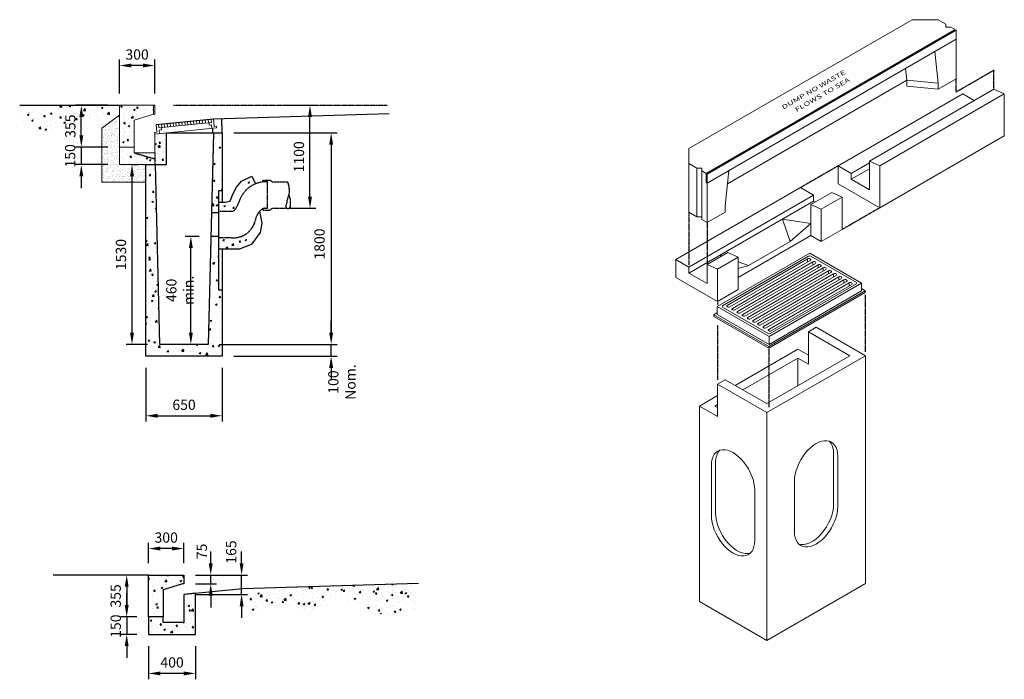
# Model space of a CAD drawing. Units: millimetres. Extents: x -15591 to -6197, y 71 to 11857.
# Drawn here: x -15485 to -7101, y 71 to 5686 of the extents above; entities that cross this region are included whole.
import ezdxf
from ezdxf.enums import TextEntityAlignment as Align

# ---------------------------------------------------------------- set-up
doc = ezdxf.new("R2010")
doc.units = ezdxf.units.MM
doc.header["$PDMODE"] = 3
doc.linetypes.add('HIDDEN', pattern=[2.25, 1.5, -0.75])
for name, color, linetype in [('DIM', 2, 'Continuous'), ('HATCH', 5, 'Continuous'), ('HIDDEN', 3, 'HIDDEN'), ('Outline', 7, 'Continuous')]:
    doc.layers.add(name, color=color, linetype=linetype)
doc.layers.add('VPORT', color=252, linetype='Continuous', plot=False)
doc.styles.add('Arial', font='ARIAL.TTF', dxfattribs={"width": 0.9})
doc.styles.add('CSP', font='iso9.shx', dxfattribs={"width": 0.9})
doc.dimstyles.new('HUMES 1', dxfattribs={"dimscale": 0, "dimtxt": 1.75, "dimasz": 2, "dimexe": 1, "dimexo": 2, "dimgap": 1, "dimtad": 1, "dimdec": 0, "dimlfac": -1, "dimzin": 9, "dimdsep": 46, "dimtxsty": 'CSP', "dimcen": 2, "dimazin": 3, "dimtfac": 1, "dimtdec": 0, "dimtmove": 2, "dimatfit": 1, "dimfxl": 0, "dimtolj": 1, "dimtzin": 13, "dimarcsym": 0})
pattern_1 = [(50, (-3579.87, -5054.49), (136.6385, -11.9543), [14.2875, -157.1625]), (355, (-3579.87, -5054.49), (-26.4321, 143.2925), [11.43, -125.73]), (100.451, (-3568.49, -5055.48), (110.2069, 131.3375), [12.1425, -133.5675]), (46.1842, (-3579.87, -5016.39), (203.3093, -31.5317), [21.4312, -235.7438]), (96.6356, (-3562.93, -5019.01), (178.0532, 185.5692), [18.2138, -200.3512]), (351.184, (-3579.87, -5016.39), (178.0535, 185.569), [17.145, -188.595]), (21, (-3560.82, -5025.91), (113.7112, -76.6991), [14.2875, -157.1625]), (326, (-3560.82, -5025.91), (46.3515, 138.141), [11.43, -125.73]), (71.4514, (-3551.35, -5032.3), (160.0624, 61.4421), [12.1425, -133.5675]), (37.5, (-3579.873, -5054.486), (2.31645, 63.41628), [0, -124.206, 0, -127.635, 0, -126.20625]), (7.5, (-3579.87, -5054.486), (50.11475, 75.13543), [0, -72.771, 0, -121.3485, 0, -48.10125]), (327.5, (-3622.355, -5054.486), (101.69295, -4.29656), [0, -47.625, 0, -148.59, 0, -197.1675]), (317.5, (-3641.405, -5054.49), (111.0969, 19.0699), [0, -61.9125, 0, -98.679, 0, -140.0175])]
pattern_2 = [(50, (0, 0), (136.6385, -11.9543), [14.2875, -157.1625]), (355, (0, 0), (-26.4321, 143.2925), [11.43, -125.73]), (100.451, (11.39, -1), (110.2069, 131.3375), [12.1425, -133.5675]), (46.1842, (0, 38.1), (203.3093, -31.5317), [21.4312, -235.7438]), (96.6356, (16.94, 35.47), (178.0532, 185.5692), [18.2138, -200.3512]), (351.184, (0, 38.1), (178.0535, 185.5688), [17.145, -188.595]), (21, (19.05, 28.57), (113.71116, -76.69914), [14.2875, -157.1625]), (326, (19.05, 28.57), (46.3515, 138.141), [11.43, -125.73]), (71.4514, (28.53, 22.18), (160.0624, 61.4421), [12.1425, -133.5675]), (37.5, (0, 0), (2.31645, 63.41628), [0, -124.206, 0, -127.635, 0, -126.20625]), (7.5, (0, 0), (50.11475, 75.13543), [0, -72.771, 0, -121.3485, 0, -48.10125]), (327.5, (-42.48, 0), (101.69295, -4.29656), [0, -47.625, 0, -148.59, 0, -197.1675]), (317.5, (-61.53, 0), (111.0969, 19.06987), [0, -61.9125, 0, -98.679, 0, -140.0175])]

# ---------------------------------------------------------------- blocks, each defined once
blk = doc.blocks.new('grate b')
at = {"color": 0, "linetype": 'Continuous', "lineweight": 0, "extrusion": (0, 1, 0)}
for p, q in [((-465, 15), (-465, 0)), ((-445, 15), (-465, 15)), ((-465, 0), (65, 0)), ((-445, 15), (-445, 80)), ((45, 80), (-445, 80)), ((-425, 50), (-425, 80)), ((-425, 50), (25, 50)), ((-425, 0), (-425, 30)), ((-425, 30), (-405, 30)), ((-405, 50), (-405, 30)), ((-400, 80), (-400, 50)), ((-375, 80), (-375, 50)), ((-350, 80), (-350, 50)), ((-325, 80), (-325, 50)), ((-300, 80), (-300, 50)), ((-275, 80), (-275, 50)), ((-250, 80), (-250, 50)), ((-225, 80), (-225, 50)), ((-200, 80), (-200, 50)), ((-175, 80), (-175, 50)), ((-150, 80), (-150, 50)), ((-125, 80), (-125, 50)), ((-100, 80), (-100, 50)), ((-75, 80), (-75, 50)), ((-50, 80), (-50, 50)), ((-25, 80), (-25, 50)), ((0, 80), (0, 50)), ((5, 50), (5, 30)), ((5, 30), (25, 30)), ((25, 80), (25, 50)), ((25, 0), (25, 30)), ((45, 15), (45, 80)), ((65, 15), (45, 15)), ((65, 15), (65, 0))]:
    blk.add_line(p, q, dxfattribs=at)
blk = doc.blocks.new('*D5')
at = {"layer": 'Defpoints', "color": 0}
for p in [(-13760.6, 4722), (-13885.6, 2922), (-12833, 2922)]:
    blk.add_point(p, dxfattribs=at)
at = {"layer": 'DIM', "color": 0, "lineweight": -2}
for p, q in [((-13660.6, 4722), (-12783, 4722)), ((-12833, 4622), (-12833, 3022)), ((-13785.6, 2922), (-12783, 2922))]:
    blk.add_line(p, q, dxfattribs=at)
at = {"layer": 'DIM', "color": 0}
for points in [[(-12849.7, 4622), (-12816.4, 4622), (-12833, 4722)], [(-12849.7, 3022), (-12816.4, 3022), (-12833, 2922)]]:
    blk.add_solid(points, dxfattribs=at)
at = {"layer": 'DIM', "color": 0, "insert": (-12932.1, 3776.2), "char_height": 87.5, "attachment_point": 5, "rotation": 90, "style": 'CSP'}
blk.add_mtext('\\A1;1800', dxfattribs=at)
blk = doc.blocks.new('*D6')
at = {"layer": 'Defpoints', "color": 0}
for p in [(-14410.6, 2822), (-13760.6, 2822), (-13760.6, 2314.1)]:
    blk.add_point(p, dxfattribs=at)
at = {"layer": 'DIM', "color": 0, "lineweight": -2}
for p, q in [((-14410.6, 2722), (-14410.6, 2264.1)), ((-13760.6, 2722), (-13760.6, 2264.1)), ((-14310.6, 2314.1), (-13860.6, 2314.1))]:
    blk.add_line(p, q, dxfattribs=at)
at = {"layer": 'DIM', "color": 0}
for points in [[(-14310.6, 2330.8), (-14310.6, 2297.5), (-14410.6, 2314.1)], [(-13860.6, 2330.8), (-13860.6, 2297.5), (-13760.6, 2314.1)]]:
    blk.add_solid(points, dxfattribs=at)
at = {"layer": 'DIM', "color": 0, "insert": (-14085.6, 2407.9), "char_height": 87.5, "attachment_point": 5, "style": 'CSP'}
blk.add_mtext('\\A1;650', dxfattribs=at)
blk = doc.blocks.new('*D8')
at = {"layer": 'Defpoints', "color": 0}
for p in [(-13926.3, 958.1), (-13595.4, 958.1), (-14087.5, 793.1)]:
    blk.add_point(p, dxfattribs=at)
at = {"layer": 'DIM', "color": 0, "lineweight": -2}
for p, q in [((-13595.4, 1058.1), (-13595.4, 1158.1)), ((-13826.3, 958.1), (-13545.4, 958.1)), ((-13595.4, 793.1), (-13595.4, 958.1)), ((-13987.5, 793.1), (-13545.4, 793.1)), ((-13595.4, 693.1), (-13595.4, 593.1))]:
    blk.add_line(p, q, dxfattribs=at)
at = {"layer": 'DIM', "color": 0}
for points in [[(-13612, 1058.1), (-13578.7, 1058.1), (-13595.4, 958.1)], [(-13612, 693.1), (-13578.7, 693.1), (-13595.4, 793.1)]]:
    blk.add_solid(points, dxfattribs=at)
at = {"layer": 'DIM', "color": 0, "insert": (-13684.2, 1154.1), "char_height": 87.5, "attachment_point": 5, "rotation": 90, "style": 'CSP'}
blk.add_mtext('\\A1;165', dxfattribs=at)
blk = doc.blocks.new('*D9')
at = {"layer": 'Defpoints', "color": 0}
for p in [(-14387.5, 958.1), (-14574.1, 603.1), (-14387.5, 603.1)]:
    blk.add_point(p, dxfattribs=at)
at = {"layer": 'DIM', "color": 0, "lineweight": -2}
for p, q in [((-14487.5, 958.1), (-14624.1, 958.1)), ((-14574.1, 858.1), (-14574.1, 703.1)), ((-14487.5, 603.1), (-14624.1, 603.1))]:
    blk.add_line(p, q, dxfattribs=at)
at = {"layer": 'DIM', "color": 0}
for points in [[(-14590.7, 858.1), (-14557.4, 858.1), (-14574.1, 958.1)], [(-14590.7, 703.1), (-14557.4, 703.1), (-14574.1, 603.1)]]:
    blk.add_solid(points, dxfattribs=at)
at = {"layer": 'DIM', "color": 0, "insert": (-14667.8, 780.6), "char_height": 87.5, "attachment_point": 5, "rotation": 90, "style": 'CSP'}
blk.add_mtext('\\A1;355', dxfattribs=at)
blk = doc.blocks.new('*D10')
at = {"layer": 'Defpoints', "color": 0}
for p in [(-14389.5, 603.1), (-14574.1, 453.1), (-14387.5, 453.1)]:
    blk.add_point(p, dxfattribs=at)
at = {"layer": 'DIM', "color": 0, "lineweight": -2}
for p, q in [((-14574.1, 703.1), (-14574.1, 803.1)), ((-14489.5, 603.1), (-14624.1, 603.1)), ((-14574.1, 603.1), (-14574.1, 453.1)), ((-14487.5, 453.1), (-14624.1, 453.1)), ((-14574.1, 353.1), (-14574.1, 253.1))]:
    blk.add_line(p, q, dxfattribs=at)
at = {"layer": 'DIM', "color": 0}
for points in [[(-14590.7, 703.1), (-14557.4, 703.1), (-14574.1, 603.1)], [(-14590.7, 353.1), (-14557.4, 353.1), (-14574.1, 453.1)]]:
    blk.add_solid(points, dxfattribs=at)
at = {"layer": 'DIM', "color": 0, "insert": (-14667.3, 523), "char_height": 87.5, "attachment_point": 5, "rotation": 90, "style": 'CSP'}
blk.add_mtext('\\A1;150', dxfattribs=at)
blk = doc.blocks.new('*D11')
at = {"layer": 'Defpoints', "color": 0}
for p in [(-14087.5, 958.1), (-13858.4, 958.1), (-14087.5, 883.1)]:
    blk.add_point(p, dxfattribs=at)
at = {"layer": 'DIM', "color": 0, "lineweight": -2}
for p, q in [((-13858.4, 1058.1), (-13858.4, 1158.1)), ((-13987.5, 958.1), (-13808.4, 958.1)), ((-13858.4, 883.1), (-13858.4, 958.1)), ((-13987.5, 883.1), (-13808.4, 883.1)), ((-13858.4, 783.1), (-13858.4, 683.1))]:
    blk.add_line(p, q, dxfattribs=at)
at = {"layer": 'DIM', "color": 0}
for points in [[(-13875, 1058.1), (-13841.7, 1058.1), (-13858.4, 958.1)], [(-13875, 783.1), (-13841.7, 783.1), (-13858.4, 883.1)]]:
    blk.add_solid(points, dxfattribs=at)
at = {"layer": 'DIM', "color": 0, "insert": (-13934.2, 1159.3), "char_height": 87.5, "attachment_point": 5, "rotation": 90, "style": 'CSP'}
blk.add_mtext('\\A1;75', dxfattribs=at)
blk = doc.blocks.new('outlet')
at = {"layer": 'HATCH'}
h = blk.add_hatch(dxfattribs=at)
h.set_pattern_fill('AR-CONC', color=256, scale=0.75, style=0)
h.set_pattern_definition([(50, (13079.27, -3194.41), (136.6385, -11.9543), [14.2875, -157.1625]), (355, (13079.27, -3194.41), (-26.4321, 143.2925), [11.43, -125.73]), (100.451, (13090.66, -3195.41), (110.2069, 131.3375), [12.1425, -133.5675]), (46.1842, (13079.27, -3156.31), (203.3093, -31.5317), [21.4312, -235.7438]), (96.6356, (13096.22, -3158.94), (178.0532, 185.5692), [18.2138, -200.3512]), (351.184, (13079.27, -3156.31), (178.0535, 185.569), [17.145, -188.595]), (21, (13098.32, -3165.84), (113.7112, -76.6991), [14.2875, -157.1625]), (326, (13098.32, -3165.84), (46.3515, 138.141), [11.43, -125.73]), (71.4514, (13107.8, -3172.23), (160.0624, 61.4421), [12.1425, -133.5675]), (37.5, (13079.274, -3194.414), (2.31645, 63.41628), [0, -124.206, 0, -127.635, 0, -126.20625]), (7.5, (13079.274, -3194.414), (50.11475, 75.13543), [0, -72.771, 0, -121.3485, 0, -48.10125]), (327.5, (13036.793, -3194.414), (101.69295, -4.29656), [0, -47.625, 0, -148.59, 0, -197.1675]), (317.5, (13017.74, -3194.41), (111.0969, 19.06987), [0, -61.9125, 0, -98.679, 0, -140.0175])])
h.paths.add_polyline_path([(314, 459.1), (281.1, 523), (194.6, 481.2), (152.7, 431), (116.4, 366.8), (96.9, 311), (57.8, 302.7), (0, 302.7), (0, 225), (106.4, 225, 0.191437), (140.8, 238.6), (169.9, 295, -0.234817)])
h.paths.add_polyline_path([(356.5, 46), (370.5, 124.1), (350.9, 227.4, 0.155444), (311.2, 143.9, -0.365495), (106.4, 0), (0, 0), (0, -93.5), (180.6, -93.5), (283.9, -51.6)])
at = {"layer": 'HIDDEN'}
for p, q in [((414.2, 475.5), (378.3, 475.5)), ((414.2, 250.5), (414.2, 475.5)), ((140.8, 238.6), (169.9, 295)), ((0, 225), (106.4, 225)), ((394.9, 250.5), (414.2, 250.5)), ((106.4, 0), (0, 0))]:
    blk.add_line(p, q, dxfattribs=at)
for points in [[(376.4, 475.5), (376.4, 490.5), (437.5, 490.5), (456.3, 475.5), (581.2, 475.5)], [(581.2, 475.5), (584.6, 475.5), (584.6, 470.4), (586.4, 470.4), (586.4, 467), (588.1, 467), (588.1, 465.3), (589.8, 465.3), (589.8, 463.6), (591.5, 463.6), (591.5, 451.6), (593.2, 451.6), (593.2, 448.2), (594.9, 448.2), (594.9, 441.3), (596.6, 441.3), (596.6, 434.5), (598.3, 434.5), (598.3, 415.7), (600, 415.7), (600, 372.9), (598.3, 372.9), (598.3, 366.1), (596.6, 366.1), (596.6, 362.7), (594.9, 362.7), (594.9, 359.3), (593.2, 359.3), (593.2, 355.9), (591.5, 355.9), (591.5, 345.6), (589.8, 345.6), (589.8, 342.2), (588.1, 342.2), (588.1, 338.8), (586.4, 338.8), (586.4, 337), (584.6, 337), (584.6, 325.1), (582.9, 325.1), (582.9, 319.9), (581.2, 319.9), (581.2, 304.6), (579.5, 304.6), (579.5, 297.7), (577.8, 297.7), (577.8, 289.2), (577.8, 289.2), (577.8, 289.2), (577.8, 289.2), (573.1, 277.2), (573.1, 277.2), (572.7, 273.8), (572.7, 273.8), (572.7, 260.1), (574.4, 260.1), (574.4, 253.3), (576.1, 253.3), (576.1, 251.6), (577.8, 251.6), (581.2, 250.5), (581.2, 250.5), (579.5, 250.5), (596.6, 249.9), (596.6, 249.9), (600, 249.9), (600, 251.6), (603.5, 251.6), (603.5, 255), (605.2, 255), (605.2, 256.7), (606.9, 256.7), (606.9, 260.1), (608.6, 260.1), (608.6, 261.8), (610.3, 261.8), (610.3, 330.2), (608.6, 330.2), (608.6, 338.8), (606.9, 338.8), (606.9, 342.2), (605.2, 342.2), (605.2, 347.3), (603.5, 347.3), (603.5, 354.1), (601.8, 354.1), (601.8, 359.3), (600, 359.3), (600, 364.4), (598.3, 364.4), (598.3, 367.8), (596.6, 367.8)], [(376.4, 247), (376.4, 235.5), (437.5, 235.5), (456.3, 250.5), (581.2, 250.5)]]:
    blk.add_lwpolyline(points, dxfattribs=at)
for centre, radius, start, end in [((407, 232.1), 245.4, 97.17212, 165.13599), ((106.4, 275), 50, 270, 313.34957), ((462.1, 123.4), 152.3, 131.07866, 172.28823), ((394.9, 200.5), 50, 90, 131.07866), ((123.6, 193.3), 194.1, 264.93637, 345.24482)]:
    blk.add_arc(centre, radius, start, end, dxfattribs=at)
at = {"layer": 'Outline'}
for points in [[(0, 302.7), (57.8, 302.7), (96.9, 311), (116.4, 366.8), (152.7, 431), (194.6, 481.2), (281.1, 523), (314, 459.1)], [(0, -93.5), (180.6, -93.5), (283.9, -51.6), (356.5, 46), (356.5, 46), (370.5, 124.1), (350.9, 227.4)]]:
    blk.add_lwpolyline(points, dxfattribs=at)
blk = doc.blocks.new('*D25')
at = {"layer": 'Defpoints', "color": 0}
for p in [(-14387.5, 453.1), (-13987.5, 453.1), (-14387.5, 120.6)]:
    blk.add_point(p, dxfattribs=at)
at = {"layer": 'DIM', "color": 0, "lineweight": -2}
for p, q in [((-14387.5, 353.1), (-14387.5, 70.6)), ((-13987.5, 353.1), (-13987.5, 70.6)), ((-14087.5, 120.6), (-14287.5, 120.6))]:
    blk.add_line(p, q, dxfattribs=at)
at = {"layer": 'DIM', "color": 0}
for points in [[(-14287.5, 137.2), (-14287.5, 103.9), (-14387.5, 120.6)], [(-14087.5, 137.2), (-14087.5, 103.9), (-13987.5, 120.6)]]:
    blk.add_solid(points, dxfattribs=at)
at = {"layer": 'DIM', "color": 0, "insert": (-14187.5, 214.3), "char_height": 87.5, "attachment_point": 5, "style": 'CSP'}
blk.add_mtext('\\A1;400', dxfattribs=at)
blk = doc.blocks.new('*D26')
at = {"layer": 'Defpoints', "color": 0}
for p in [(-14635.6, 4452), (-14529, 2922), (-14295.6, 2922)]:
    blk.add_point(p, dxfattribs=at)
at = {"layer": 'DIM', "color": 0, "lineweight": -2}
for p, q in [((-14535.6, 4452), (-14479, 4452)), ((-14529, 4352), (-14529, 3022)), ((-14395.6, 2922), (-14579, 2922))]:
    blk.add_line(p, q, dxfattribs=at)
at = {"layer": 'DIM', "color": 0}
for points in [[(-14545.6, 4352), (-14512.3, 4352), (-14529, 4452)], [(-14545.6, 3022), (-14512.3, 3022), (-14529, 2922)]]:
    blk.add_solid(points, dxfattribs=at)
at = {"layer": 'DIM', "color": 0, "insert": (-14622.7, 3687), "char_height": 87.5, "attachment_point": 5, "rotation": 90, "style": 'CSP'}
blk.add_mtext('\\A1;1530', dxfattribs=at)
blk = doc.blocks.new('*D27')
at = {"layer": 'Defpoints', "color": 0}
for p in [(-13294, 4957), (-13013.2, 4957), (-13294, 4080.1)]:
    blk.add_point(p, dxfattribs=at)
at = {"layer": 'DIM', "color": 0, "lineweight": -2}
for p, q in [((-13194, 4957), (-12963.2, 4957)), ((-13013.2, 4180.1), (-13013.2, 4857)), ((-13194, 4080.1), (-12963.2, 4080.1))]:
    blk.add_line(p, q, dxfattribs=at)
at = {"layer": 'DIM', "color": 0}
for points in [[(-13029.9, 4857), (-12996.6, 4857), (-13013.2, 4957)], [(-13029.9, 4180.1), (-12996.6, 4180.1), (-13013.2, 4080.1)]]:
    blk.add_solid(points, dxfattribs=at)
at = {"layer": 'DIM', "color": 0, "insert": (-13107, 4518.6), "char_height": 87.5, "attachment_point": 5, "rotation": 90, "style": 'CSP'}
blk.add_mtext('\\A1;1100', dxfattribs=at)
blk = doc.blocks.new('*D29')
at = {"layer": 'Defpoints', "color": 0}
for p in [(-14635.6, 5296), (-14635.6, 4957), (-14335.6, 4957)]:
    blk.add_point(p, dxfattribs=at)
at = {"layer": 'DIM', "color": 0, "lineweight": -2}
for p, q in [((-14635.6, 5057), (-14635.6, 5346)), ((-14435.6, 5296), (-14535.6, 5296)), ((-14335.6, 5057), (-14335.6, 5346))]:
    blk.add_line(p, q, dxfattribs=at)
at = {"layer": 'DIM', "color": 0}
for points in [[(-14535.6, 5312.6), (-14535.6, 5279.3), (-14635.6, 5296)], [(-14435.6, 5312.6), (-14435.6, 5279.3), (-14335.6, 5296)]]:
    blk.add_solid(points, dxfattribs=at)
at = {"layer": 'DIM', "color": 0, "insert": (-14485.6, 5389.7), "char_height": 87.5, "attachment_point": 5, "style": 'CSP'}
blk.add_mtext('\\A1;300', dxfattribs=at)
blk = doc.blocks.new('*D30')
at = {"layer": 'Defpoints', "color": 0}
for p in [(-14960.5, 4957), (-14635.6, 4957), (-14635.6, 4602)]:
    blk.add_point(p, dxfattribs=at)
at = {"layer": 'DIM', "color": 0, "lineweight": -2}
for p, q in [((-14735.6, 4957), (-15010.5, 4957)), ((-14960.5, 4702), (-14960.5, 4857)), ((-14735.6, 4602), (-15010.5, 4602))]:
    blk.add_line(p, q, dxfattribs=at)
at = {"layer": 'DIM', "color": 0}
for points in [[(-14977.1, 4857), (-14943.8, 4857), (-14960.5, 4957)], [(-14977.1, 4702), (-14943.8, 4702), (-14960.5, 4602)]]:
    blk.add_solid(points, dxfattribs=at)
at = {"layer": 'DIM', "color": 0, "insert": (-15054.2, 4779.5), "char_height": 87.5, "attachment_point": 5, "rotation": 90, "style": 'CSP'}
blk.add_mtext('\\A1;355', dxfattribs=at)
blk = doc.blocks.new('*D31')
at = {"layer": 'Defpoints', "color": 0}
for p in [(-14635.6, 4602), (-14960.5, 4452), (-14635.6, 4452)]:
    blk.add_point(p, dxfattribs=at)
at = {"layer": 'DIM', "color": 0, "lineweight": -2}
for p, q in [((-14960.5, 4702), (-14960.5, 4802)), ((-14735.6, 4602), (-15010.5, 4602)), ((-14960.5, 4602), (-14960.5, 4452)), ((-14735.6, 4452), (-15010.5, 4452)), ((-14960.5, 4352), (-14960.5, 4252))]:
    blk.add_line(p, q, dxfattribs=at)
at = {"layer": 'DIM', "color": 0}
for points in [[(-14977.1, 4702), (-14943.8, 4702), (-14960.5, 4602)], [(-14977.1, 4352), (-14943.8, 4352), (-14960.5, 4452)]]:
    blk.add_solid(points, dxfattribs=at)
at = {"layer": 'DIM', "color": 0, "insert": (-15055.5, 4527), "char_height": 87.5, "attachment_point": 5, "rotation": 90, "style": 'CSP'}
blk.add_mtext('\\A1;150', dxfattribs=at)
blk = doc.blocks.new('*D33')
at = {"layer": 'Defpoints', "color": 0}
for p in [(-13880.6, 2922), (-12833, 2922), (-13760.6, 2822)]:
    blk.add_point(p, dxfattribs=at)
at = {"layer": 'DIM', "color": 0, "lineweight": -2}
for p, q in [((-12833, 3022), (-12833, 3122)), ((-13780.6, 2922), (-12783, 2922)), ((-12833, 2822), (-12833, 2922)), ((-13660.6, 2822), (-12783, 2822)), ((-12833, 2722), (-12833, 2622))]:
    blk.add_line(p, q, dxfattribs=at)
at = {"layer": 'DIM', "color": 0}
for points in [[(-12849.7, 3022), (-12816.4, 3022), (-12833, 2922)], [(-12849.7, 2722), (-12816.4, 2722), (-12833, 2822)]]:
    blk.add_solid(points, dxfattribs=at)
at = {"layer": 'DIM', "color": 0, "insert": (-12741.3, 2601), "char_height": 87.5, "attachment_point": 5, "rotation": 90, "style": 'CSP'}
blk.add_mtext('\\A1;100 Nom.', dxfattribs=at)
blk = doc.blocks.new('*D36')
at = {"layer": 'Defpoints', "color": 0}
for p in [(-14387.5, 1183.6), (-14387.5, 958.1), (-14087.5, 958.1)]:
    blk.add_point(p, dxfattribs=at)
at = {"layer": 'DIM', "color": 0, "lineweight": -2}
for p, q in [((-14387.5, 1058.1), (-14387.5, 1233.6)), ((-14187.5, 1183.6), (-14287.5, 1183.6)), ((-14087.5, 1058.1), (-14087.5, 1233.6))]:
    blk.add_line(p, q, dxfattribs=at)
at = {"layer": 'DIM', "color": 0}
for points in [[(-14287.5, 1200.2), (-14287.5, 1166.9), (-14387.5, 1183.6)], [(-14187.5, 1200.2), (-14187.5, 1166.9), (-14087.5, 1183.6)]]:
    blk.add_solid(points, dxfattribs=at)
at = {"layer": 'DIM', "color": 0, "insert": (-14237.5, 1277.3), "char_height": 87.5, "attachment_point": 5, "style": 'CSP'}
blk.add_mtext('\\A1;300', dxfattribs=at)
blk = doc.blocks.new('*D37')
at = {"layer": 'Defpoints', "color": 0}
for p in [(-14027.4, 3841.6), (-13857.6, 3841.6), (-13885.6, 2922)]:
    blk.add_point(p, dxfattribs=at)
at = {"layer": 'DIM', "color": 0, "lineweight": -2}
for p, q in [((-13957.6, 3841.6), (-14077.4, 3841.6)), ((-14027.4, 3022), (-14027.4, 3741.6)), ((-13985.6, 2922), (-14077.4, 2922))]:
    blk.add_line(p, q, dxfattribs=at)
at = {"layer": 'DIM', "color": 0}
for points in [[(-14044.1, 3741.6), (-14010.8, 3741.6), (-14027.4, 3841.6)], [(-14044.1, 3022), (-14010.8, 3022), (-14027.4, 2922)]]:
    blk.add_solid(points, dxfattribs=at)
at = {"layer": 'DIM', "color": 0, "insert": (-14121.2, 3381.8), "char_height": 87.5, "attachment_point": 5, "rotation": 90, "style": 'CSP'}
blk.add_mtext('\\A1;460 min.', dxfattribs=at)

msp = doc.modelspace()

# ---------------------------------------------------------------- hatches: boundary and pattern name
at = {"layer": 'HATCH'}
h = msp.add_hatch(dxfattribs=at)
h.set_pattern_fill('AR-CONC', color=256, scale=0.75, style=0)
h.set_pattern_definition(pattern_2)
h.paths.add_polyline_path([(-14635.6, 4957), (-15485.2, 4957), (-15463.6, 4844.3), (-15442.8, 4788.1), (-15378.6, 4797.9), (-15332.2, 4792), (-15306.6, 4722.9), (-15262.1, 4720.9), (-15205.8, 4748.6), (-15132.7, 4804.9), (-15055.7, 4752.5), (-14927.3, 4819.7), (-14825.6, 4873), (-14635.6, 4872.3)])
h = msp.add_hatch(dxfattribs=at)
h.set_pattern_fill('AR-CONC', color=256, scale=0.75, style=0)
h.set_pattern_definition(pattern_2)
h.paths.add_polyline_path([(-14235.6, 4722), (-14335.6, 4712), (-14335.6, 4552), (-14335.6, 4452), (-14235.6, 4452)])
h.paths.add_polyline_path([(-14335.6, 4552), (-14510.6, 4552), (-14335.6, 4502)], flags=17)
h.paths.add_polyline_path([(-14335.6, 4502), (-14510.6, 4552), (-14510.6, 4602), (-14635.6, 4602), (-14635.6, 4452), (-14335.6, 4452)])
h.paths.add_polyline_path([(-14510.6, 4832), (-14345.6, 4882), (-14345.6, 4957), (-14635.6, 4957), (-14635.6, 4602), (-14510.6, 4602)])
h = msp.add_hatch(dxfattribs=at)
h.set_pattern_fill('AR-SAND', color=256, scale=0.75, angle=45, style=0)
h.paths.add_polyline_path([(-14413.9, 4452), (-14635.6, 4452), (-14635.6, 4872.3), (-14785.6, 4762.2), (-14785.6, 4302), (-14410.1, 4302)])
h = msp.add_hatch(dxfattribs=at)
h.set_pattern_fill('AR-CONC', color=256, scale=0.75, style=0)
h.set_pattern_definition(pattern_2)
h.paths.add_polyline_path([(-13760.6, 3382), (-13790.6, 3382), (-13790.6, 3841.6), (-13857.6, 3841.6), (-13880.6, 2922), (-14290.6, 2922), (-14328.8, 4452), (-14410.6, 4452), (-14410.6, 2822), (-13760.6, 2822)])
h.paths.add_polyline_path([(-13790.6, 4232), (-13760.6, 4232), (-13760.6, 4722), (-13835.6, 4722), (-13852.6, 4041.5), (-13790.6, 4041.5)])
h = msp.add_hatch(dxfattribs=at)
h.set_pattern_fill('AR-CONC', color=256, scale=0.75, style=0)
h.set_pattern_definition(pattern_1)
h.paths.add_polyline_path([(-13987.5, 803.1), (-14075.6, 794.3), (-14087.5, 793.1), (-14087.5, 553.1), (-14262.5, 553.1), (-14262.5, 603.1), (-14387.5, 603.1), (-14387.5, 453.1), (-13987.5, 453.1)])
h.paths.add_polyline_path([(-14262.5, 833.1), (-14097.5, 883.1), (-14087.5, 883.1), (-14087.5, 958.1), (-14387.5, 958.1), (-14387.5, 603.1), (-14262.5, 603.1)])
h = msp.add_hatch(dxfattribs=at)
h.set_pattern_fill('AR-CONC', color=256, scale=0.75, style=0)
h.set_pattern_definition(pattern_1)
edge = h.paths.add_edge_path()
edge.add_spline(control_points=[(-13561.2, 666.3), (-13546.7, 660.2), (-13481.6, 639.6), (-13369.5, 708.8), (-13205.4, 730), (-13032.7, 595.5), (-12743.9, 852), (-12430.3, 558.2), (-12175.4, 629.1), (-12102.6, 667.7)], knot_values=[293.372773, 293.372773, 293.372773, 293.372773, 338.908191, 498.288983, 649.863599, 816.211169, 1069.21647, 1561.276013, 1806.788108, 1806.788108, 1806.788108, 1806.788108], degree=3, periodic=0)
edge.add_line((-12102.6, 667.7), (-12125.7, 886.9))
edge.add_line((-12125.7, 886.9), (-13559.4, 843.9))
edge.add_line((-13559.4, 843.9), (-13561.2, 666.3))

# ---------------------------------------------------------------- linework, layer by layer
at = {"layer": 'HIDDEN'}
for p, q in [((-14174.4, 4957), (-12351.8, 4957)), ((-14335.6, 4552), (-14335.6, 4452)), ((-8514.8, 4441.8), (-8835.7, 4256.5)), ((-9785.9, 4047.9), (-9785.9, 3596.7)), ((-8161.2, 4084.6), (-8482.2, 3899.3)), ((-9631.2, 3958.6), (-9631.2, 3608.3)), ((-9542.8, 3277.2), (-9542.8, 3254.4)), ((-8284.9, 3346.8), (-8284.9, 2858.9)), ((-9542.8, 3085.8), (-9542.8, 2620.9)), ((-9106.9, 2880.2), (-9106.9, 2386.3))]:
    msp.add_line(p, q, dxfattribs=at)
at = {"layer": 'HIDDEN', "extrusion": (0, 1, 0)}
msp.add_line((-14510.6, 4552), (-14335.6, 4502), dxfattribs=at)
at = {"layer": 'HIDDEN'}
msp.add_lwpolyline([(-7189, 5095), (-7189, 5255.3), (-7509.9, 5070), (-7509.9, 5183.3)], dxfattribs=at)
at = {"layer": 'Outline', "color": 0, "linetype": 'Continuous', "lineweight": 0}
for p, q in [((-9785.9, 4588.8), (-7885.6, 5686)), ((-7664.6, 5686), (-7885.6, 5686)), ((-7597.4, 5647.2), (-7664.6, 5686)), ((-7597.4, 5622.7), (-7597.4, 5647.2)), ((-7555, 5622.7), (-7597.4, 5622.7)), ((-7555, 5622.7), (-7509.9, 5596.7)), ((-9640.1, 4377), (-7518.8, 5601.8)), ((-9631.2, 4371.9), (-7509.9, 5596.7)), ((-7509.9, 5183.3), (-7509.9, 5596.7)), ((-9631.2, 4295.4), (-7509.9, 5520.1)), ((-7693.5, 5414.1), (-7662.6, 5146.2)), ((-7929.8, 5170.6), (-7941.4, 5271)), ((-9459.2, 4287.5), (-7929.8, 5170.6)), ((-7662.6, 5146.2), (-7929.8, 5170.6)), ((-7929.8, 5170.6), (-7929.8, 5119.5)), ((-7662.6, 5095.2), (-7929.8, 5119.5)), ((-7662.6, 5095.2), (-7509.9, 5183.3)), ((-7662.6, 5146.2), (-7662.6, 5095.2)), ((-8514.8, 4441.8), (-7454.1, 5054.2)), ((-8249.6, 4482.6), (-7189, 5095)), ((-8161.2, 4441.8), (-7100.6, 5054.2)), ((-7356.9, 4998), (-7454.1, 5054.2)), ((-7100.6, 5054.2), (-7189, 5095)), ((-7100.6, 4696.9), (-7100.6, 5054.2)), ((-8161.2, 4084.6), (-7100.6, 4696.9)), ((-9785.9, 4047.9), (-9785.9, 4588.8)), ((-9785.9, 4461.2), (-9718.7, 4422.4)), ((-8404.3, 4378), (-8249.6, 4467.3)), ((-8249.6, 4482.6), (-8161.2, 4441.8)), ((-8249.6, 4237.7), (-8249.6, 4482.6)), ((-9718.7, 4422.4), (-9676.3, 4422.4)), ((-9718.7, 4009.1), (-9718.7, 4422.4)), ((-9676.3, 3984.6), (-9676.3, 4422.4)), ((-9676.3, 4397.9), (-9631.2, 4371.9)), ((-9640.1, 4377), (-9640.1, 4300.5)), ((-9631.2, 3958.6), (-9631.2, 4371.9)), ((-9447.6, 4401.4), (-9478.6, 4097.7)), ((-8514.8, 4441.8), (-8404.3, 4378)), ((-8514.8, 4288.7), (-8514.8, 4441.8)), ((-8404.3, 4327), (-8249.6, 4416.3)), ((-8404.3, 4378), (-8404.3, 4327)), ((-8161.2, 4441.8), (-8161.2, 4084.6)), ((-9631.2, 4295.4), (-9640.1, 4300.5)), ((-8161.2, 4084.6), (-8514.8, 4288.7)), ((-8404.3, 4327), (-8249.6, 4237.7)), ((-9896.4, 3644.1), (-8835.7, 4256.5)), ((-9785.9, 3580.3), (-8725.3, 4192.7)), ((-8725.3, 4192.7), (-8835.7, 4256.5)), ((-8747.3, 4113.6), (-8570.6, 4215.7)), ((-8725.3, 4141.7), (-8725.3, 4192.7)), ((-8482.2, 4174.8), (-8570.6, 4215.7)), ((-9785.9, 3529.3), (-8725.3, 4141.7)), ((-8747.3, 4113.6), (-8659, 4072.8)), ((-8747.3, 3848.2), (-8747.3, 4113.6)), ((-8712, 4134), (-8725.3, 4141.7)), ((-8659, 4072.8), (-8482.2, 4174.8)), ((-8482.2, 3899.3), (-8482.2, 4174.8)), ((-9718.7, 4009.1), (-9785.9, 4047.9)), ((-9478.6, 4046.7), (-9631.2, 3958.6)), ((-9478.6, 4097.7), (-9478.6, 4046.7)), ((-8659, 4072.8), (-8659, 3797.2)), ((-9676.3, 4009.1), (-9718.7, 4009.1)), ((-9631.2, 3958.6), (-9676.3, 3984.6)), ((-8990.4, 3988.6), (-8747.3, 3950.3)), ((-8990.4, 3988.6), (-8924.1, 3797.2)), ((-8924.1, 3797.2), (-8747.3, 3950.3)), ((-8659, 3797.2), (-8482.2, 3899.3)), ((-8747.3, 3848.2), (-9366.1, 3491)), ((-9277.7, 3593.1), (-8924.1, 3797.2)), ((-8659, 3797.2), (-8747.3, 3848.2)), ((-9631.2, 3603.3), (-9454.5, 3705.4)), ((-9544.4, 3243.6), (-8757.7, 3697.8)), ((-9366.1, 3664.5), (-9454.5, 3705.4)), ((-8757.7, 3697.8), (-8315.8, 3442.6)), ((-9896.4, 3644.1), (-9785.9, 3580.3)), ((-9896.4, 3491), (-9896.4, 3644.1)), ((-9542.8, 3562.5), (-9366.1, 3664.5)), ((-9520.7, 3682.4), (-9515.1, 3670.4)), ((-9520.7, 3682.4), (-9504.5, 3676.4)), ((-9366.1, 3389), (-9366.1, 3664.5)), ((-9366.1, 3625.6), (-9277.7, 3593.1)), ((-9785.9, 3580.3), (-9785.9, 3529.3)), ((-9785.9, 3529.3), (-9631.2, 3440)), ((-9631.2, 3603.3), (-9542.8, 3562.5)), ((-9631.2, 3440), (-9631.2, 3603.3)), ((-9542.8, 3562.5), (-9542.8, 3286.9)), ((-9277.7, 3593.1), (-9366.1, 3567.6)), ((-9542.8, 3286.9), (-9896.4, 3491)), ((-8315.8, 3442.6), (-9102.4, 2988.4)), ((-8315.8, 3376.3), (-8315.8, 3442.6)), ((-9542.8, 3286.9), (-9366.1, 3389)), ((-9106.9, 2888.9), (-8284.9, 3363.5)), ((-8315.8, 3396.7), (-8284.9, 3378.8)), ((-8284.9, 3378.8), (-8284.9, 3363.5)), ((-9575.3, 3174.7), (-9544.4, 3192.6)), ((-9102.4, 2988.4), (-9544.4, 3243.6)), ((-9544.4, 3177.3), (-9544.4, 3243.6)), ((-9575.3, 3174.7), (-9575.3, 3159.4)), ((-9575.3, 3159.4), (-9106.9, 2888.9)), ((-8703.2, 3067.9), (-8769.4, 3029.6)), ((-8769.4, 3029.6), (-8415.9, 2825.5)), ((-8769.4, 3029.6), (-8769.4, 2754.1)), ((-8703.2, 3067.9), (-8283.3, 2825.5)), ((-9102.4, 2922.1), (-9102.4, 2988.4)), ((-9392.6, 2572.9), (-8857.8, 2881.7)), ((-9106.9, 2904.2), (-9106.9, 2888.9)), ((-8857.8, 2881.7), (-8769.4, 2830.6)), ((-8857.8, 2805.1), (-9326.3, 2534.6)), ((-8283.3, 2825.5), (-9123, 2340.7)), ((-8415.9, 2825.5), (-9123, 2417.3)), ((-8769.4, 2754.1), (-8857.8, 2805.1)), ((-8857.8, 2805.1), (-8857.8, 2570.4)), ((-8283.3, 886.3), (-8283.3, 2825.5)), ((-9476.6, 2621.4), (-9542.8, 2583.1)), ((-9123, 2417.3), (-9476.6, 2621.4)), ((-9123, 2340.7), (-9542.8, 2583.1)), ((-9542.8, 2583.1), (-9542.8, 2307.6)), ((-9697.5, 2396.9), (-9542.8, 2486.2)), ((-9697.5, 733.2), (-9697.5, 2396.9)), ((-9542.8, 2307.6), (-9697.5, 2396.9)), ((-9542.8, 2409.6), (-9564.9, 2396.9)), ((-9564.9, 2396.9), (-9542.8, 2384.1)), ((-9123, 2340.7), (-9123, 401.5)), ((-8554, 1561.9), (-8554, 1990.5)), ((-8518.6, 1970.1), (-8518.6, 1541.4)), ((-9594.8, 1464.9), (-9594.8, 1893.6)), ((-9559.4, 1914), (-9559.4, 1485.3)), ((-9225.8, 1680.5), (-9225.8, 1251.8)), ((-8887.7, 1328.4), (-8887.7, 1757.1)), ((-9123, 401.5), (-8283.3, 886.3)), ((-9697.5, 733.2), (-9123, 401.5))]:
    msp.add_line(p, q, dxfattribs=at)
at = {"layer": 'Outline'}
for p, q in [((-15485.2, 4957), (-14635.6, 4957)), ((-13836.1, 4842.4), (-12338.1, 4887.3)), ((-13760.6, 4722), (-13764.2, 4844.5)), ((-13840.6, 4722), (-13840.6, 4761.5)), ((-13790.6, 4041.5), (-13852.6, 4041.5)), ((-13790.6, 3841.6), (-13857.6, 3841.6)), ((-14387.5, 958.1), (-15200, 958.1))]:
    msp.add_line(p, q, dxfattribs=at)
at = {"layer": 'Outline', "color": 0, "linetype": 'Continuous', "lineweight": 0, "extrusion": (0, 1, 0)}
for p, q in [((-14345.6, 4957), (-14345.6, 4882)), ((-14510.6, 4602), (-14635.6, 4602))]:
    msp.add_line(p, q, dxfattribs=at)
at = {"layer": 'Outline', "color": 0, "linetype": 'Continuous', "lineweight": 0}
msp.add_lwpolyline([(-14335.6, 4882), (-14345.6, 4882), (-14510.6, 4832), (-14510.6, 4552), (-14335.6, 4552), (-14335.6, 4712), (-14235.6, 4722), (-14235.6, 4452), (-14635.6, 4452), (-14635.6, 4957), (-14335.6, 4957)], close=True, dxfattribs=at)
msp.add_lwpolyline([(-14410.1, 4302), (-14785.6, 4302), (-14785.6, 4762.2), (-14635.6, 4872.3)], dxfattribs=at)
at = {"layer": 'Outline'}
for points in [[(-14323.6, 4793.6), (-13836.1, 4842.4), (-12338.1, 4887.3)], [(-13760.6, 3736.1), (-13760.6, 2822), (-14410.6, 2822), (-14410.6, 4452), (-14235.6, 4452), (-14235.6, 4722), (-13760.6, 4722), (-13760.6, 4132.2)], [(-13835.6, 4722), (-13880.6, 2922), (-14290.6, 2922), (-14328.8, 4452)], [(-13760.6, 3382), (-13790.6, 3382), (-13790.6, 4232), (-13760.6, 4232)], [(-14075.6, 794.3), (-13588, 843), (-12090, 888)]]:
    msp.add_lwpolyline(points, dxfattribs=at)
for points in [[(-14262.5, 603.1), (-14387.5, 603.1), (-14387.5, 958.1), (-14087.5, 958.1), (-14087.5, 883.1), (-14097.5, 883.1), (-14262.5, 833.1)], [(-14387.5, 603.1), (-14387.5, 453.1), (-13987.5, 453.1), (-13987.5, 803.1), (-14087.5, 793.1), (-14087.5, 553.1), (-14262.5, 553.1), (-14262.5, 603.1)]]:
    msp.add_lwpolyline(points, close=True, dxfattribs=at)
at = {"layer": 'Outline', "color": 0, "linetype": 'Continuous', "lineweight": 0}
for centre, major_axis, start_param, end_param in [((-8703.2, 1863.6), (130.5, 226), 5.497787, 8.63938), ((-8738.5, 1884), (130.5, 226), 5.497787, 6.147273), ((-9410.3, 1787), (130.5, -226), 0.785398, 3.926991), ((-9374.9, 1807.4), (-130.5, 226), 0.135913, 0.785398), ((-8703.2, 1434.9), (-130.5, -226), 5.497787, 8.63938), ((-8738.5, 1455.3), (-130.5, -226), 0.135913, 2.356194), ((-9410.3, 1358.4), (-130.5, 226), 0.785398, 3.926991), ((-9374.9, 1378.8), (130.5, -226), 3.926991, 6.147273)]:
    msp.add_ellipse(centre, major_axis=major_axis, ratio=0.57735, start_param=start_param, end_param=end_param, dxfattribs=at)
at = {"layer": 'VPORT', "color": 3, "linetype": 'Continuous', "lineweight": 0}
for p, q in [((-9500.2, 3248.7), (-8766.6, 3672.3)), ((-9460.4, 3253.8), (-8775.4, 3649.3)), ((-8753.3, 3636.5), (-9438.3, 3241)), ((-9416.2, 3228.3), (-8731.2, 3623.8)), ((-8709.1, 3611), (-9394.1, 3215.5)), ((-8775.4, 3649.3), (-8775.4, 3623.8)), ((-8748.9, 3672.3), (-8360, 3447.7)), ((-8731.2, 3623.8), (-8731.2, 3598.3)), ((-9372, 3202.8), (-8687, 3598.3)), ((-8664.9, 3585.5), (-9349.9, 3190)), ((-9327.8, 3177.3), (-8642.8, 3572.7)), ((-8620.7, 3560), (-9305.7, 3164.5)), ((-9283.6, 3151.7), (-8598.6, 3547.2)), ((-8576.5, 3534.5), (-9261.5, 3139)), ((-9239.4, 3126.2), (-8554.4, 3521.7)), ((-8687, 3598.3), (-8687, 3572.7)), ((-8642.8, 3572.7), (-8642.8, 3547.2)), ((-8598.6, 3547.2), (-8598.6, 3521.7)), ((-8554.4, 3521.7), (-8554.4, 3496.2)), ((-8532.3, 3509), (-9217.4, 3113.5)), ((-9195.3, 3100.7), (-8510.2, 3496.2)), ((-8488.1, 3483.4), (-9173.2, 3088)), ((-9151.1, 3075.2), (-8466, 3470.7)), ((-8444, 3457.9), (-9129, 3062.4)), ((-9106.9, 3049.7), (-8421.9, 3445.2)), ((-8510.2, 3496.2), (-8510.2, 3470.7)), ((-8466, 3470.7), (-8466, 3445.2)), ((-8421.9, 3445.2), (-8421.9, 3419.7)), ((-8284.9, 3378.8), (-9106.9, 2904.2)), ((-8315.8, 3376.3), (-9102.4, 2922.1)), ((-8360, 3437.5), (-9093.6, 3014)), ((-8399.8, 3432.4), (-9084.8, 3036.9)), ((-9111.3, 3014), (-9500.2, 3238.5)), ((-9460.4, 3253.8), (-9460.4, 3241)), ((-9416.2, 3228.3), (-9416.2, 3215.5)), ((-9372, 3202.8), (-9372, 3190)), ((-9106.9, 2904.2), (-9575.3, 3174.7)), ((-9102.4, 2922.1), (-9544.4, 3177.3)), ((-9327.8, 3177.3), (-9327.8, 3164.5)), ((-9283.6, 3151.7), (-9283.6, 3139)), ((-9239.4, 3126.2), (-9239.4, 3113.5)), ((-9195.3, 3100.7), (-9195.3, 3088)), ((-9151.1, 3075.2), (-9151.1, 3062.4)), ((-9106.9, 3049.7), (-9106.9, 3036.9))]:
    msp.add_line(p, q, dxfattribs=at)
for centre, major_axis, start_param, end_param in [((-8764.4, 3642.9), (15.6, 0), 5.497787, 8.63938), ((-8757.7, 3667.2), (12.5, 0), 0.785398, 2.356194), ((-8757.7, 3667.2), (-12.5, 0), 3.926991, 5.497787), ((-8720.2, 3617.4), (15.6, 0), 5.497787, 8.63938), ((-8676, 3591.9), (15.6, 0), 5.497787, 8.63938), ((-8631.8, 3566.4), (15.6, 0), 5.497787, 8.63938), ((-8587.6, 3540.9), (15.6, 0), 5.497787, 8.63938), ((-8543.4, 3515.3), (15.6, 0), 5.497787, 8.63938), ((-8499.2, 3489.8), (15.6, 0), 5.497787, 8.63938), ((-8455, 3464.3), (15.6, 0), 5.497787, 8.63938), ((-8410.8, 3438.8), (15.6, 0), 5.497787, 8.63938), ((-8368.8, 3442.6), (12.5, 0), 5.497787, 7.068583), ((-9491.4, 3243.6), (-12.5, 0), 5.497787, 7.068583), ((-9449.4, 3247.4), (-15.6, 0), 5.497787, 8.63938), ((-9405.2, 3221.9), (-15.6, 0), 5.497787, 8.63938), ((-9361, 3196.4), (-15.6, 0), 5.497787, 8.63938), ((-9316.8, 3170.9), (-15.6, 0), 5.497787, 8.63938), ((-9272.6, 3145.4), (-15.6, 0), 5.497787, 8.63938), ((-9228.4, 3119.8), (-15.6, 0), 5.497787, 8.63938), ((-9184.2, 3094.3), (-15.6, 0), 5.497787, 8.63938), ((-9140, 3068.8), (-15.6, 0), 5.497787, 8.63938), ((-9095.8, 3043.3), (-15.6, 0), 5.497787, 8.63938), ((-9102.4, 3019.1), (-12.5, 0), 0.785398, 2.356194), ((-9102.4, 3019.1), (12.5, 0), 3.926991, 5.497787)]:
    msp.add_ellipse(centre, major_axis=major_axis, ratio=0.57735, start_param=start_param, end_param=end_param, dxfattribs=at)

# ---------------------------------------------------------------- block references
at = {"layer": 'DIM'}
msp.add_blockref('outlet', (-13790.6, 3829.6), dxfattribs=at)
at = {"layer": 'Outline', "rotation": 5.71059313749867}
msp.add_blockref('grate b', (-13872.9, 4758.3), dxfattribs=at)

# ---------------------------------------------------------------- texts
at = {"layer": 'Outline', "color": 0, "linetype": 'Continuous', "lineweight": 0, "style": 'Arial', "oblique": 330, "width": 1.5}
for s, p in [('DUMP NO WASTE', (-8708.8, 5064.1)), ('FLOWS TO SEA', (-8634.5, 5021.2))]:
    msp.add_text(s, height=37.5, rotation=30, dxfattribs=at).set_placement(p, align=Align.BOTTOM_CENTER)

# ---------------------------------------------------------------- dimensions: what is measured, and where the dimension line sits
at = {"layer": 'DIM'}
for base, p1, p2, picture, middle in [((-14635.6, 5296), (-14335.6, 4957), (-14635.6, 4957), '*D29', (-14485.6, 5389.7)), ((-13760.6, 2314.1), (-14410.6, 2822), (-13760.6, 2822), '*D6', (-14085.6, 2407.9)), ((-14387.5, 1183.6), (-14087.5, 958.1), (-14387.5, 958.1), '*D36', (-14237.5, 1277.3)), ((-14387.5, 120.6), (-13987.5, 453.1), (-14387.5, 453.1), '*D25', (-14187.5, 214.3))]:
    dim = msp.add_linear_dim(base=base, p1=p1, p2=p2, dimstyle='HUMES 1', override={"dimscale": 50}, dxfattribs=at)
    dim.commit()
    dim.dimension.update_dxf_attribs({"geometry": picture, "text_midpoint": middle})
for base, p1, p2, picture, middle in [((-14960.5, 4957), (-14635.6, 4602), (-14635.6, 4957), '*D30', (-15054.2, 4779.5)), ((-14529, 2922), (-14635.6, 4452), (-14295.6, 2922), '*D26', (-14622.7, 3687)), ((-14574.1, 603.1), (-14387.5, 958.1), (-14387.5, 603.1), '*D9', (-14667.8, 780.6))]:
    dim = msp.add_linear_dim(base=base, p1=p1, p2=p2, angle=90, dimstyle='HUMES 1', override={"dimscale": 50}, dxfattribs=at)
    dim.commit()
    dim.dimension.update_dxf_attribs({"geometry": picture, "text_midpoint": middle})
for base, p1, p2, text, picture, middle in [((-13013.2, 4957), (-13294, 4080.1), (-13294, 4957), '1100', '*D27', (-13107, 4518.6)), ((-14027.4, 3841.6), (-13885.6, 2922), (-13857.6, 3841.6), '460 min.', '*D37', (-14121.2, 3381.8))]:
    dim = msp.add_linear_dim(base=base, p1=p1, p2=p2, angle=90, text=text, dimstyle='HUMES 1', override={"dimscale": 50}, dxfattribs=at)
    dim.commit()
    dim.dimension.update_dxf_attribs({"geometry": picture, "text_midpoint": middle})
for base, p1, p2, picture, middle in [((-14960.5, 4452), (-14635.6, 4602), (-14635.6, 4452), '*D31', (-15055.5, 4527)), ((-12833, 2922), (-13760.6, 4722), (-13885.6, 2922), '*D5', (-12932.1, 3776.2)), ((-13595.4, 958.1), (-14087.5, 793.1), (-13926.3, 958.1), '*D8', (-13684.2, 1154.1)), ((-13858.4, 958.1), (-14087.5, 883.1), (-14087.5, 958.1), '*D11', (-13934.2, 1159.3)), ((-14574.1, 453.1), (-14389.5, 603.1), (-14387.5, 453.1), '*D10', (-14667.3, 523))]:
    dim = msp.add_linear_dim(base=base, p1=p1, p2=p2, angle=90, dimstyle='HUMES 1', override={"dimscale": 50}, dxfattribs=at)
    dim.commit()
    dim.dimension.update_dxf_attribs({"geometry": picture, "text_midpoint": middle, "dimtype": 160})
dim = msp.add_linear_dim(base=(-12833, 2922), p1=(-13760.6, 2822), p2=(-13880.6, 2922), angle=90, text='<> Nom.', dimstyle='HUMES 1', override={"dimscale": 50}, dxfattribs=at)
dim.commit()
dim.dimension.update_dxf_attribs({"geometry": '*D33', "text_midpoint": (-12741.3, 2601), "dimtype": 160})

doc.saveas('drawing.dxf')
